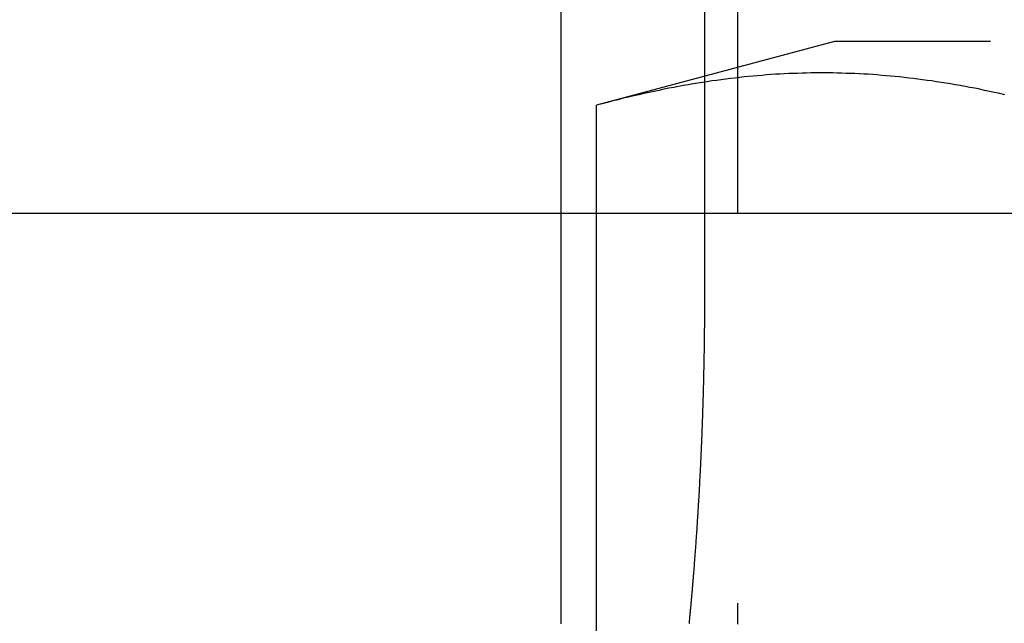
# Model space of a CAD drawing. Extents: x -130 to 130, y -316 to 248.
# Drawn here: x -9 to -3, y 134 to 138 of the extents above; entities that cross this region are included whole.
import ezdxf

# ---------------------------------------------------------------- set-up
doc = ezdxf.new("R2010")
doc.units = 0
doc.header["$LTSCALE"] = 20
doc.linetypes.add('VERDECKT', pattern=[0.375, 0.25, -0.125])
doc.layers.get('0').update_dxf_attribs({"linetype": 'CONTINUOUS'})
doc.layers.add('STEMPEL', color=3, linetype='CONTINUOUS')

# ---------------------------------------------------------------- blocks, each defined once
blk = doc.blocks.new('A$CF3659A4F')
at = {"color": 1, "linetype": 'VERDECKT', "extrusion": (0, 1, -2e-16)}
for p, q in [((-6, 124.5), (-6, 129.5)), ((-5.07959, 124), (-5.07959, 129.5)), ((-4.87031, 129.5), (-4.87031, 122)), ((-4.25001, 125.6), (-5.77352, 125.19178)), ((-4.24999, 125.6), (-5.77349, 125.19178)), ((-4.24999, 125.6), (-4.25001, 125.6)), ((4.25001, 125.6), (-4.24999, 125.6)), ((-5.77352, 124.5), (-5.77352, 125.19178)), ((-5.77349, 124.5), (-5.77349, 125.19178))]:
    blk.add_line(p, q, dxfattribs=at)
at = {"color": 3, "linetype": 'CONTINUOUS', "extrusion": (0, 1, -2e-16)}
for p, q in [((-39.04318, 124.5), (38.73527, 124.5)), ((-6, 124), (-6, 124.5)), ((-5.77352, 121.41933), (-5.77352, 124.5)), ((-5.77349, 121.41933), (-5.77349, 124.5))]:
    blk.add_line(p, q, dxfattribs=at)
at = {"color": 1}
for points in [[(-3.15783, 125.259, 0), (-3.19049, 125.266, 0), (-3.2229, 125.274, 0), (-3.25508, 125.28, 0), (-3.28703, 125.287, 0), (-3.31876, 125.294, 0), (-3.35028, 125.3, 0), (-3.38159, 125.306, 0), (-3.41271, 125.312, 0), (-3.44364, 125.317, 0), (-3.47439, 125.323, 0), (-3.50497, 125.328, 0), (-3.53537, 125.333, 0), (-3.56562, 125.338, 0), (-3.59571, 125.342, 0), (-3.62566, 125.347, 0), (-3.65546, 125.351, 0), (-3.68513, 125.355, 0), (-3.71468, 125.359, 0), (-3.7441, 125.363, 0), (-3.7734, 125.366, 0), (-3.8026, 125.37, 0), (-3.83169, 125.373, 0), (-3.86069, 125.376, 0), (-3.88959, 125.378, 0), (-3.91841, 125.381, 0), (-3.94715, 125.383, 0), (-3.97582, 125.386, 0), (-4.00441, 125.388, 0), (-4.03294, 125.39, 0), (-4.06142, 125.391, 0), (-4.08985, 125.393, 0), (-4.11822, 125.394, 0), (-4.14656, 125.395, 0), (-4.17486, 125.396, 0), (-4.20314, 125.397, 0), (-4.23139, 125.398, 0), (-4.25961, 125.399, 0), (-4.28783, 125.399, 0), (-4.31604, 125.399, 0), (-4.34424, 125.399, 0), (-4.37245, 125.399, 0), (-4.40067, 125.399, 0), (-4.4289, 125.398, 0), (-4.45715, 125.397, 0), (-4.48542, 125.396, 0), (-4.51372, 125.395, 0), (-4.54206, 125.394, 0), (-4.57044, 125.393, 0), (-4.59886, 125.391, 0), (-4.62734, 125.39, 0), (-4.65587, 125.388, 0), (-4.68447, 125.386, 0), (-4.71313, 125.383, 0), (-4.74187, 125.381, 0), (-4.77069, 125.378, 0), (-4.79959, 125.376, 0), (-4.82859, 125.373, 0), (-4.85768, 125.37, 0), (-4.88688, 125.366, 0), (-4.91619, 125.363, 0), (-4.94561, 125.359, 0), (-4.97515, 125.355, 0), (-5.00482, 125.351, 0), (-5.03462, 125.347, 0), (-5.06457, 125.342, 0), (-5.09466, 125.338, 0), (-5.12491, 125.333, 0), (-5.15532, 125.328, 0), (-5.18589, 125.323, 0), (-5.21664, 125.317, 0), (-5.24757, 125.312, 0), (-5.27869, 125.306, 0), (-5.31001, 125.3, 0), (-5.34153, 125.294, 0), (-5.37326, 125.287, 0), (-5.40521, 125.28, 0), (-5.43738, 125.274, 0), (-5.4698, 125.266, 0), (-5.50245, 125.259, 0), (-5.53536, 125.251, 0), (-5.56853, 125.244, 0), (-5.60196, 125.236, 0), (-5.63568, 125.227, 0), (-5.66968, 125.219, 0), (-5.70398, 125.21, 0), (-5.73859, 125.201, 0), (-5.77352, 125.192, 0)], [(-3.1578, 125.259, 0), (-3.19046, 125.266, 0), (-3.22287, 125.274, 0), (-3.25505, 125.28, 0), (-3.287, 125.287, 0), (-3.31873, 125.294, 0), (-3.35025, 125.3, 0), (-3.38156, 125.306, 0), (-3.41268, 125.312, 0), (-3.44361, 125.317, 0), (-3.47436, 125.323, 0), (-3.50494, 125.328, 0), (-3.53534, 125.333, 0), (-3.56559, 125.338, 0), (-3.59568, 125.342, 0), (-3.62563, 125.347, 0), (-3.65543, 125.351, 0), (-3.6851, 125.355, 0), (-3.71465, 125.359, 0), (-3.74407, 125.363, 0), (-3.77337, 125.366, 0), (-3.80257, 125.37, 0), (-3.83166, 125.373, 0), (-3.86066, 125.376, 0), (-3.88956, 125.378, 0), (-3.91838, 125.381, 0), (-3.94712, 125.383, 0), (-3.97579, 125.386, 0), (-4.00438, 125.388, 0), (-4.03292, 125.39, 0), (-4.06139, 125.391, 0), (-4.08982, 125.393, 0), (-4.11819, 125.394, 0), (-4.14653, 125.395, 0), (-4.17483, 125.396, 0), (-4.20311, 125.397, 0), (-4.23136, 125.398, 0), (-4.25959, 125.399, 0), (-4.2878, 125.399, 0), (-4.31601, 125.399, 0), (-4.34421, 125.399, 0), (-4.37242, 125.399, 0), (-4.40064, 125.399, 0), (-4.42887, 125.398, 0), (-4.45712, 125.397, 0), (-4.48539, 125.396, 0), (-4.51369, 125.395, 0), (-4.54203, 125.394, 0), (-4.57041, 125.393, 0), (-4.59883, 125.391, 0), (-4.62731, 125.39, 0), (-4.65584, 125.388, 0), (-4.68444, 125.386, 0), (-4.7131, 125.383, 0), (-4.74184, 125.381, 0), (-4.77066, 125.378, 0), (-4.79956, 125.376, 0), (-4.82856, 125.373, 0), (-4.85765, 125.37, 0), (-4.88685, 125.366, 0), (-4.91616, 125.363, 0), (-4.94558, 125.359, 0), (-4.97512, 125.355, 0), (-5.00479, 125.351, 0), (-5.0346, 125.347, 0), (-5.06454, 125.342, 0), (-5.09463, 125.338, 0), (-5.12488, 125.333, 0), (-5.15529, 125.328, 0), (-5.18586, 125.323, 0), (-5.21661, 125.317, 0), (-5.24754, 125.312, 0), (-5.27866, 125.306, 0), (-5.30998, 125.3, 0), (-5.3415, 125.294, 0), (-5.37323, 125.287, 0), (-5.40518, 125.28, 0), (-5.43735, 125.274, 0), (-5.46977, 125.266, 0), (-5.50242, 125.259, 0), (-5.53533, 125.251, 0), (-5.5685, 125.244, 0), (-5.60193, 125.236, 0), (-5.63565, 125.227, 0), (-5.66965, 125.219, 0), (-5.70395, 125.21, 0), (-5.73856, 125.201, 0), (-5.77349, 125.192, 0)], [(-5.15043, 122.191, 0), (-5.14973, 122.2, 0), (-5.14903, 122.209, 0), (-5.14834, 122.218, 0), (-5.14764, 122.226, 0), (-5.14695, 122.235, 0), (-5.14626, 122.244, 0), (-5.14557, 122.253, 0), (-5.14489, 122.261, 0), (-5.14421, 122.27, 0), (-5.14353, 122.279, 0), (-5.14285, 122.288, 0), (-5.14218, 122.297, 0), (-5.14151, 122.306, 0), (-5.14084, 122.315, 0), (-5.14018, 122.323, 0), (-5.13951, 122.332, 0), (-5.13885, 122.341, 0), (-5.1382, 122.35, 0), (-5.13754, 122.359, 0), (-5.13689, 122.368, 0), (-5.13624, 122.377, 0), (-5.1356, 122.386, 0), (-5.13495, 122.396, 0), (-5.13431, 122.405, 0), (-5.13367, 122.414, 0), (-5.13304, 122.423, 0), (-5.13241, 122.432, 0), (-5.13178, 122.441, 0), (-5.13115, 122.45, 0), (-5.13053, 122.459, 0), (-5.12991, 122.469, 0), (-5.1293, 122.478, 0), (-5.12868, 122.487, 0), (-5.12807, 122.496, 0), (-5.12747, 122.506, 0), (-5.12686, 122.515, 0), (-5.12626, 122.524, 0), (-5.12566, 122.533, 0), (-5.12507, 122.543, 0), (-5.12448, 122.552, 0), (-5.12389, 122.561, 0), (-5.1233, 122.571, 0), (-5.12272, 122.58, 0), (-5.12215, 122.589, 0), (-5.12157, 122.599, 0), (-5.121, 122.608, 0), (-5.12043, 122.618, 0), (-5.11987, 122.627, 0), (-5.1193, 122.636, 0), (-5.11875, 122.646, 0), (-5.11819, 122.655, 0), (-5.11764, 122.665, 0), (-5.11709, 122.674, 0), (-5.11655, 122.684, 0), (-5.11601, 122.693, 0), (-5.11547, 122.703, 0), (-5.11494, 122.712, 0), (-5.11441, 122.722, 0), (-5.11388, 122.731, 0), (-5.11336, 122.741, 0), (-5.11284, 122.75, 0), (-5.11232, 122.76, 0), (-5.11181, 122.769, 0), (-5.1113, 122.779, 0), (-5.1108, 122.789, 0), (-5.1103, 122.798, 0), (-5.1098, 122.808, 0), (-5.10931, 122.817, 0), (-5.10882, 122.827, 0), (-5.10833, 122.837, 0), (-5.10785, 122.846, 0), (-5.10737, 122.856, 0), (-5.1069, 122.866, 0), (-5.10643, 122.875, 0), (-5.10596, 122.885, 0), (-5.1055, 122.894, 0), (-5.10504, 122.904, 0), (-5.10459, 122.914, 0), (-5.10414, 122.924, 0), (-5.10369, 122.933, 0), (-5.10325, 122.943, 0), (-5.10281, 122.953, 0), (-5.10238, 122.962, 0), (-5.10195, 122.972, 0), (-5.10152, 122.982, 0), (-5.1011, 122.991, 0), (-5.10068, 123.001, 0), (-5.10027, 123.011, 0), (-5.09986, 123.021, 0), (-5.09945, 123.03, 0), (-5.09905, 123.04, 0), (-5.09866, 123.05, 0), (-5.09827, 123.06, 0), (-5.09788, 123.069, 0), (-5.09749, 123.079, 0), (-5.09711, 123.089, 0), (-5.09674, 123.099, 0), (-5.09637, 123.108, 0), (-5.096, 123.118, 0), (-5.09564, 123.128, 0), (-5.09528, 123.138, 0), (-5.09493, 123.148, 0), (-5.09458, 123.157, 0), (-5.09423, 123.167, 0), (-5.09389, 123.177, 0), (-5.09355, 123.187, 0), (-5.09322, 123.196, 0), (-5.09289, 123.206, 0), (-5.09257, 123.216, 0), (-5.09224, 123.226, 0), (-5.09193, 123.236, 0), (-5.09162, 123.245, 0), (-5.09131, 123.255, 0), (-5.091, 123.265, 0), (-5.0907, 123.275, 0), (-5.09041, 123.284, 0), (-5.09012, 123.294, 0), (-5.08983, 123.304, 0), (-5.08955, 123.314, 0), (-5.08927, 123.324, 0), (-5.08899, 123.333, 0), (-5.08872, 123.343, 0), (-5.08845, 123.353, 0), (-5.08819, 123.363, 0), (-5.08793, 123.372, 0), (-5.08768, 123.382, 0), (-5.08743, 123.392, 0), (-5.08718, 123.402, 0), (-5.08694, 123.411, 0), (-5.0867, 123.421, 0), (-5.08646, 123.431, 0), (-5.08623, 123.441, 0), (-5.08601, 123.45, 0), (-5.08579, 123.46, 0), (-5.08557, 123.47, 0), (-5.08535, 123.48, 0), (-5.08514, 123.489, 0), (-5.08494, 123.499, 0), (-5.08473, 123.509, 0), (-5.08454, 123.518, 0), (-5.08434, 123.528, 0), (-5.08415, 123.538, 0), (-5.08397, 123.547, 0), (-5.08378, 123.557, 0), (-5.0836, 123.567, 0), (-5.08343, 123.576, 0), (-5.08326, 123.586, 0), (-5.08309, 123.596, 0), (-5.08293, 123.605, 0), (-5.08277, 123.615, 0), (-5.08262, 123.625, 0), (-5.08247, 123.634, 0), (-5.08232, 123.644, 0), (-5.08218, 123.653, 0), (-5.08204, 123.663, 0), (-5.0819, 123.672, 0), (-5.08177, 123.682, 0), (-5.08165, 123.692, 0), (-5.08152, 123.701, 0), (-5.0814, 123.711, 0), (-5.08129, 123.72, 0), (-5.08118, 123.73, 0), (-5.08107, 123.739, 0), (-5.08096, 123.749, 0), (-5.08086, 123.758, 0), (-5.08077, 123.768, 0), (-5.08067, 123.777, 0), (-5.08059, 123.786, 0), (-5.0805, 123.796, 0), (-5.08042, 123.805, 0), (-5.08034, 123.815, 0), (-5.08027, 123.824, 0), (-5.0802, 123.834, 0), (-5.08013, 123.843, 0), (-5.08007, 123.852, 0), (-5.08001, 123.862, 0), (-5.07996, 123.871, 0), (-5.07991, 123.88, 0), (-5.07986, 123.89, 0), (-5.07982, 123.899, 0), (-5.07978, 123.908, 0), (-5.07975, 123.917, 0), (-5.07971, 123.927, 0), (-5.07969, 123.936, 0), (-5.07966, 123.945, 0), (-5.07964, 123.954, 0), (-5.07962, 123.963, 0), (-5.07961, 123.973, 0), (-5.0796, 123.982, 0), (-5.0796, 123.991, 0), (-5.07959, 124, 0)], [(-5.17948, 121.868, 0), (-5.17895, 121.874, 0), (-5.17843, 121.879, 0), (-5.1779, 121.884, 0), (-5.17738, 121.89, 0), (-5.17686, 121.895, 0), (-5.17635, 121.9, 0), (-5.17583, 121.906, 0), (-5.17532, 121.911, 0), (-5.1748, 121.916, 0), (-5.17429, 121.922, 0), (-5.17379, 121.927, 0), (-5.17328, 121.932, 0), (-5.17277, 121.938, 0), (-5.17227, 121.943, 0), (-5.17177, 121.948, 0), (-5.17127, 121.954, 0), (-5.17077, 121.959, 0), (-5.17027, 121.964, 0), (-5.16978, 121.969, 0), (-5.16928, 121.975, 0), (-5.16879, 121.98, 0), (-5.1683, 121.985, 0), (-5.16782, 121.991, 0), (-5.16733, 121.996, 0), (-5.16685, 122.001, 0), (-5.16636, 122.006, 0), (-5.16588, 122.012, 0), (-5.1654, 122.017, 0), (-5.16493, 122.022, 0), (-5.16445, 122.028, 0), (-5.16398, 122.033, 0), (-5.16351, 122.038, 0), (-5.16304, 122.043, 0), (-5.16257, 122.049, 0), (-5.1621, 122.054, 0), (-5.16164, 122.059, 0), (-5.16118, 122.064, 0), (-5.16072, 122.07, 0), (-5.16026, 122.075, 0), (-5.1598, 122.08, 0), (-5.15934, 122.085, 0), (-5.15889, 122.091, 0), (-5.15844, 122.096, 0), (-5.15799, 122.101, 0), (-5.15754, 122.106, 0), (-5.15709, 122.112, 0), (-5.15664, 122.117, 0), (-5.15619, 122.122, 0), (-5.15574, 122.127, 0), (-5.1553, 122.133, 0), (-5.15485, 122.138, 0), (-5.1544, 122.143, 0), (-5.15396, 122.149, 0), (-5.15352, 122.154, 0), (-5.15307, 122.159, 0), (-5.15263, 122.165, 0), (-5.15219, 122.17, 0), (-5.15175, 122.175, 0), (-5.15131, 122.181, 0), (-5.15087, 122.186, 0), (-5.15043, 122.191, 0)], [(-4.87031, 122, 0), (-4.87031, 121.992, 0), (-4.87032, 121.983, 0), (-4.87033, 121.975, 0), (-4.87034, 121.967, 0), (-4.87036, 121.958, 0), (-4.87038, 121.95, 0), (-4.87041, 121.941, 0), (-4.87044, 121.933, 0), (-4.87047, 121.924, 0), (-4.87051, 121.916, 0), (-4.87055, 121.907, 0), (-4.87059, 121.899, 0), (-4.87064, 121.89, 0), (-4.87069, 121.882, 0), (-4.87075, 121.873, 0), (-4.87081, 121.865, 0)]]:
    blk.add_polyline3d(points, dxfattribs=at)
at = {"color": 3}
for points in [[(-6, 122.191, 0), (-6, 122.2, 0), (-6, 122.209, 0), (-6, 122.218, 0), (-6, 122.226, 0), (-6, 122.235, 0), (-6, 122.244, 0), (-6, 122.253, 0), (-6, 122.261, 0), (-6, 122.27, 0), (-6, 122.279, 0), (-6, 122.288, 0), (-6, 122.297, 0), (-6, 122.306, 0), (-6, 122.315, 0), (-6, 122.323, 0), (-6, 122.332, 0), (-6, 122.341, 0), (-6, 122.35, 0), (-6, 122.359, 0), (-6, 122.368, 0), (-6, 122.377, 0), (-6, 122.386, 0), (-6, 122.396, 0), (-6, 122.405, 0), (-6, 122.414, 0), (-6, 122.423, 0), (-6, 122.432, 0), (-6, 122.441, 0), (-6, 122.45, 0), (-6, 122.459, 0), (-6, 122.469, 0), (-6, 122.478, 0), (-6, 122.487, 0), (-6, 122.496, 0), (-6, 122.506, 0), (-6, 122.515, 0), (-6, 122.524, 0), (-6, 122.533, 0), (-6, 122.543, 0), (-6, 122.552, 0), (-6, 122.561, 0), (-6, 122.571, 0), (-6, 122.58, 0), (-6, 122.589, 0), (-6, 122.599, 0), (-6, 122.608, 0), (-6, 122.618, 0), (-6, 122.627, 0), (-6, 122.636, 0), (-6, 122.646, 0), (-6, 122.655, 0), (-6, 122.665, 0), (-6, 122.674, 0), (-6, 122.684, 0), (-6, 122.693, 0), (-6, 122.703, 0), (-6, 122.712, 0), (-6, 122.722, 0), (-6, 122.731, 0), (-6, 122.741, 0), (-6, 122.75, 0), (-6, 122.76, 0), (-6, 122.769, 0), (-6, 122.779, 0), (-6, 122.789, 0), (-6, 122.798, 0), (-6, 122.808, 0), (-6, 122.817, 0), (-6, 122.827, 0), (-6, 122.837, 0), (-6, 122.846, 0), (-6, 122.856, 0), (-6, 122.866, 0), (-6, 122.875, 0), (-6, 122.885, 0), (-6, 122.894, 0), (-6, 122.904, 0), (-6, 122.914, 0), (-6, 122.924, 0), (-6, 122.933, 0), (-6, 122.943, 0), (-6, 122.953, 0), (-6, 122.962, 0), (-6, 122.972, 0), (-6, 122.982, 0), (-6, 122.991, 0), (-6, 123.001, 0), (-6, 123.011, 0), (-6, 123.021, 0), (-6, 123.03, 0), (-6, 123.04, 0), (-6, 123.05, 0), (-6, 123.06, 0), (-6, 123.069, 0), (-6, 123.079, 0), (-6, 123.089, 0), (-6, 123.099, 0), (-6, 123.108, 0), (-6, 123.118, 0), (-6, 123.128, 0), (-6, 123.138, 0), (-6, 123.148, 0), (-6, 123.157, 0), (-6, 123.167, 0), (-6, 123.177, 0), (-6, 123.187, 0), (-6, 123.196, 0), (-6, 123.206, 0), (-6, 123.216, 0), (-6, 123.226, 0), (-6, 123.236, 0), (-6, 123.245, 0), (-6, 123.255, 0), (-6, 123.265, 0), (-6, 123.275, 0), (-6, 123.284, 0), (-6, 123.294, 0), (-6, 123.304, 0), (-6, 123.314, 0), (-6, 123.324, 0), (-6, 123.333, 0), (-6, 123.343, 0), (-6, 123.353, 0), (-6, 123.363, 0), (-6, 123.372, 0), (-6, 123.382, 0), (-6, 123.392, 0), (-6, 123.402, 0), (-6, 123.411, 0), (-6, 123.421, 0), (-6, 123.431, 0), (-6, 123.441, 0), (-6, 123.45, 0), (-6, 123.46, 0), (-6, 123.47, 0), (-6, 123.48, 0), (-6, 123.489, 0), (-6, 123.499, 0), (-6, 123.509, 0), (-6, 123.518, 0), (-6, 123.528, 0), (-6, 123.538, 0), (-6, 123.547, 0), (-6, 123.557, 0), (-6, 123.567, 0), (-6, 123.576, 0), (-6, 123.586, 0), (-6, 123.596, 0), (-6, 123.605, 0), (-6, 123.615, 0), (-6, 123.625, 0), (-6, 123.634, 0), (-6, 123.644, 0), (-6, 123.653, 0), (-6, 123.663, 0), (-6, 123.672, 0), (-6, 123.682, 0), (-6, 123.692, 0), (-6, 123.701, 0), (-6, 123.711, 0), (-6, 123.72, 0), (-6, 123.73, 0), (-6, 123.739, 0), (-6, 123.749, 0), (-6, 123.758, 0), (-6, 123.768, 0), (-6, 123.777, 0), (-6, 123.786, 0), (-6, 123.796, 0), (-6, 123.805, 0), (-6, 123.815, 0), (-6, 123.824, 0), (-6, 123.834, 0), (-6, 123.843, 0), (-6, 123.852, 0), (-6, 123.862, 0), (-6, 123.871, 0), (-6, 123.88, 0), (-6, 123.89, 0), (-6, 123.899, 0), (-6, 123.908, 0), (-6, 123.917, 0), (-6, 123.927, 0), (-6, 123.936, 0), (-6, 123.945, 0), (-6, 123.954, 0), (-6, 123.963, 0), (-6, 123.973, 0), (-6, 123.982, 0), (-6, 123.991, 0), (-6, 124, 0)], [(-6, 121.866, 0), (-6, 121.87, 0), (-6, 121.875, 0), (-6, 121.88, 0), (-6, 121.884, 0), (-6, 121.889, 0), (-6, 121.893, 0), (-6, 121.898, 0), (-6, 121.903, 0), (-6, 121.907, 0), (-6, 121.912, 0), (-6, 121.916, 0), (-6, 121.921, 0), (-6, 121.926, 0), (-6, 121.93, 0), (-6, 121.935, 0), (-6, 121.939, 0), (-6, 121.944, 0), (-6, 121.949, 0), (-6, 121.953, 0), (-6, 121.958, 0), (-6, 121.962, 0), (-6, 121.967, 0), (-6, 121.972, 0), (-6, 121.976, 0), (-6, 121.981, 0), (-6, 121.985, 0), (-6, 121.99, 0), (-6, 121.994, 0), (-6, 121.999, 0), (-6, 122.004, 0), (-6, 122.008, 0), (-6, 122.013, 0), (-6, 122.017, 0), (-6, 122.022, 0), (-6, 122.027, 0), (-6, 122.031, 0), (-6, 122.036, 0), (-6, 122.04, 0), (-6, 122.045, 0), (-6, 122.049, 0), (-6, 122.054, 0), (-6, 122.058, 0), (-6, 122.063, 0), (-6, 122.068, 0), (-6, 122.072, 0), (-6, 122.077, 0), (-6, 122.081, 0), (-6, 122.086, 0), (-6, 122.09, 0), (-6, 122.095, 0), (-6, 122.099, 0), (-6, 122.104, 0), (-6, 122.108, 0), (-6, 122.113, 0), (-6, 122.118, 0), (-6, 122.122, 0), (-6, 122.127, 0), (-6, 122.131, 0), (-6, 122.136, 0), (-6, 122.14, 0), (-6, 122.145, 0), (-6, 122.15, 0), (-6, 122.154, 0), (-6, 122.159, 0), (-6, 122.164, 0), (-6, 122.168, 0), (-6, 122.173, 0), (-6, 122.177, 0), (-6, 122.182, 0), (-6, 122.187, 0), (-6, 122.191, 0)]]:
    blk.add_polyline3d(points, dxfattribs=at)

msp = doc.modelspace()

# ---------------------------------------------------------------- block references
at = {"layer": 'STEMPEL'}
msp.add_blockref('A$CF3659A4F', (0, 11.9992), dxfattribs=at)

doc.saveas('drawing.dxf')
